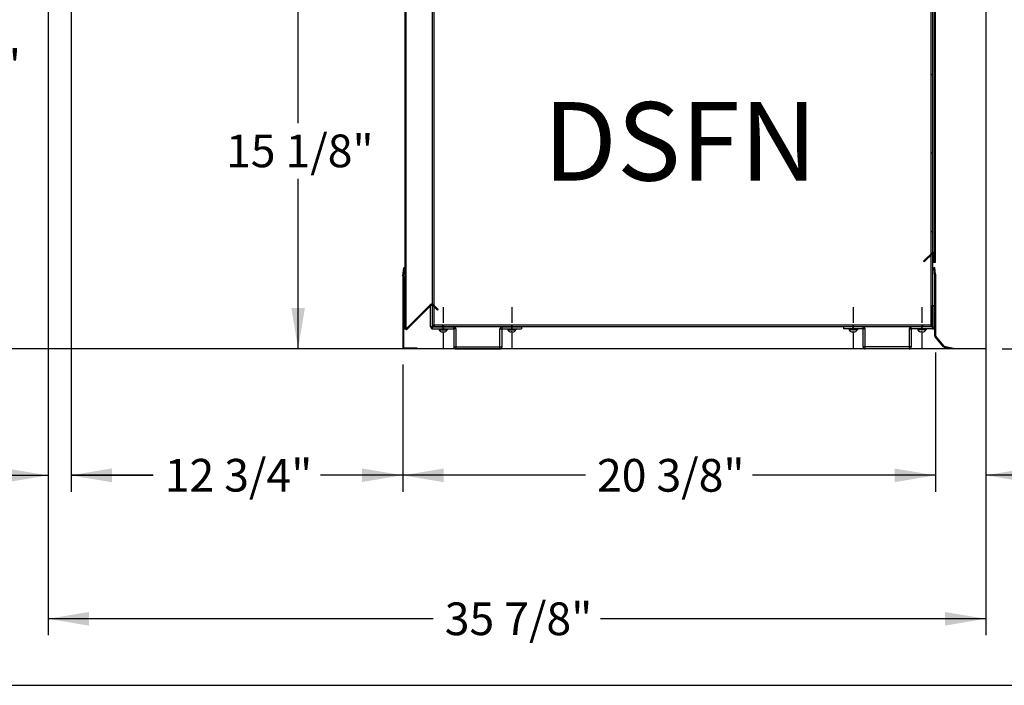
# Model space of a CAD drawing. Units: inches. Extents: x 1264 to 1726, y 291 to 542.
# Drawn here: x 1664 to 1702, y 462 to 487 of the extents above; entities that cross this region are included whole.
import ezdxf
from ezdxf.enums import TextEntityAlignment as Align
from ezdxf.lldxf.tags import DXFTag

# ---------------------------------------------------------------- set-up
doc = ezdxf.new("R2010")
doc.units = ezdxf.units.IN
doc.header["$MEASUREMENT"] = 0
for name, color, linetype in [('BASE', 7, 'Continuous'), ('BASECHAN', 7, 'Continuous'), ('BODYPNL', 7, 'Continuous'), ('COFFACCS', 7, 'Continuous'), ('FRNTCOFF', 7, 'Continuous'), ('Layer1', 7, 'Continuous'), ('NEMGLS30', 7, 'Continuous'), ('REARCOFF', 7, 'Continuous'), ('TXT', 7, 'Continuous')]:
    doc.layers.add(name, color=color, linetype=linetype)
doc.styles.add('SEACAD_Arial', font='arial.ttf')
tags = doc.linetypes.add('DOT2', pattern=[0.125, 0, -0.125]).pattern_tags.tags
tags[6:7] = [DXFTag(74, 4), DXFTag(75, 0), DXFTag(340, '0'), DXFTag(46, 0.0), DXFTag(50, 0.0), DXFTag(44, 0.0), DXFTag(45, 0.0)]
tags[4:5] = [DXFTag(74, 4), DXFTag(75, 0), DXFTag(340, '0'), DXFTag(46, 0.0), DXFTag(50, 0.0), DXFTag(44, 0.0), DXFTag(45, 0.0)]
tags = doc.linetypes.add('HIDDEN2', pattern=[0.1875, 0.125, -0.0625]).pattern_tags.tags
tags[6:7] = [DXFTag(74, 4), DXFTag(75, 0), DXFTag(340, '0'), DXFTag(46, 0.0), DXFTag(50, 0.0), DXFTag(44, 0.0), DXFTag(45, 0.0)]
tags[4:5] = [DXFTag(74, 4), DXFTag(75, 0), DXFTag(340, '0'), DXFTag(46, 0.0), DXFTag(50, 0.0), DXFTag(44, 0.0), DXFTag(45, 0.0)]
doc.dimstyles.new('ANSI', dxfattribs={"dimtxt": 1.25, "dimasz": 1.5625, "dimexe": 0.625, "dimexo": 0.625, "dimtad": 0, "dimtih": 1, "dimtoh": 1, "dimdec": 3, "dimzin": 4, "dimdsep": 46, "dimlunit": 5, "dimtxsty": 'SEACAD_Arial', "dimblk1": '_SE_FILLED', "dimblk2": '_SE_FILLED', "dimsah": 1, "dimcen": 0.625, "dimazin": 0, "dimtfac": 1, "dimtdec": 3, "dimtofl": 0, "dimtmove": 0, "dimatfit": 3, "dimfxl": 0, "dimtolj": 1, "dimtzin": 4, "dimarcsym": 0})

# ---------------------------------------------------------------- blocks, each defined once
blk = doc.blocks.new('SE3')
at = {"layer": 'NEMGLS30', "color": 7, "linetype": 'Continuous'}
blk.add_line((1526.412, 461.506), (1726.138, 461.506), dxfattribs=at)
blk = doc.blocks.new('SE2')
at = {"layer": 'NEMGLS30'}
blk.add_blockref('SE3', (0, 0), dxfattribs=at)
blk = doc.blocks.new('DMBLK28')
at = {"layer": 'Layer1', "linetype": 'Continuous'}
for points in [[(1680.13, 469.272), (1680.13, 469.793), (1678.568, 469.533)], [(1697.386, 469.272), (1698.949, 469.533), (1697.386, 469.793)]]:
    blk.add_hatch(color=7, dxfattribs=at).paths.add_polyline_path(points)
at = {"layer": 'Layer1', "color": 7, "linetype": 'Continuous'}
for p, q in [((1698.949, 474.224), (1698.949, 468.908)), ((1678.568, 473.776), (1678.568, 468.908)), ((1685.563, 469.533), (1678.568, 469.533)), ((1698.949, 469.533), (1691.954, 469.533))]:
    blk.add_line(p, q, dxfattribs=at)
at = {"layer": 'Layer1', "color": 7, "linetype": 'Continuous', "style": 'SEACAD_Arial'}
blk.add_text('20 3/8"', height=1.25, dxfattribs=at).set_placement((1686, 470.158), align=Align.TOP_LEFT)
blk = doc.blocks.new('_SE_FILLED')
at = {"color": 0}
blk.add_line((0, 0), (-1, 0), dxfattribs=at)
blk.add_solid([(0, 0), (-1, -0.1665), (-1, 0.1665), (0, 0)], dxfattribs=at)
blk = doc.blocks.new('DMBLK29')
at = {"layer": 'Layer1', "linetype": 'Continuous'}
for points in [[(1697.386, 469.273), (1698.949, 469.534), (1697.386, 469.794)], [(1702.431, 469.273), (1702.431, 469.794), (1700.868, 469.534)]]:
    blk.add_hatch(color=7, dxfattribs=at).paths.add_polyline_path(points)
at = {"layer": 'Layer1', "color": 7, "linetype": 'Continuous'}
for p, q in [((1700.868, 488.3), (1700.868, 468.909)), ((1698.949, 474.224), (1698.949, 468.909)), ((1698.949, 469.534), (1695.824, 469.534)), ((1703.298, 469.534), (1700.868, 469.534))]:
    blk.add_line(p, q, dxfattribs=at)
at = {"layer": 'Layer1', "color": 7, "linetype": 'Continuous', "style": 'SEACAD_Arial'}
blk.add_text('1 7/8"', height=1.25, dxfattribs=at).set_placement((1703.736, 470.159), align=Align.TOP_LEFT)
blk = doc.blocks.new('DMBLK30')
at = {"layer": 'Layer1', "linetype": 'Continuous'}
for points in [[(1667.442, 469.276), (1667.442, 469.796), (1665.88, 469.536)], [(1677.005, 469.276), (1678.568, 469.536), (1677.005, 469.796)]]:
    blk.add_hatch(color=7, dxfattribs=at).paths.add_polyline_path(points)
at = {"layer": 'Layer1', "color": 7, "linetype": 'Continuous'}
for p, q in [((1665.88, 494.005), (1665.88, 468.911)), ((1678.568, 473.776), (1678.568, 468.911)), ((1669.028, 469.536), (1665.88, 469.536)), ((1678.568, 469.536), (1675.419, 469.536))]:
    blk.add_line(p, q, dxfattribs=at)
at = {"layer": 'Layer1', "color": 7, "linetype": 'Continuous', "style": 'SEACAD_Arial'}
blk.add_text('12 3/4"', height=1.25, dxfattribs=at).set_placement((1669.466, 470.161), align=Align.TOP_LEFT)
blk = doc.blocks.new('DMBLK31')
at = {"layer": 'Layer1', "linetype": 'Continuous'}
for points in [[(1663.437, 469.27), (1665, 469.53), (1663.437, 469.791)], [(1667.442, 469.27), (1667.442, 469.791), (1665.88, 469.53)]]:
    blk.add_hatch(color=7, dxfattribs=at).paths.add_polyline_path(points)
at = {"layer": 'Layer1', "color": 7, "linetype": 'Continuous'}
for p, q in [((1665, 495.38), (1665, 468.905)), ((1665.88, 494.005), (1665.88, 468.905)), ((1665, 469.53), (1662.543, 469.53)), ((1669.005, 469.53), (1665.88, 469.53))]:
    blk.add_line(p, q, dxfattribs=at)
at = {"layer": 'Layer1', "color": 7, "linetype": 'Continuous', "style": 'SEACAD_Arial'}
blk.add_text('7/8"', height=1.25, dxfattribs=at).set_placement((1659.034, 470.155), align=Align.TOP_LEFT)
blk = doc.blocks.new('DMBLK32')
at = {"layer": 'Layer1', "linetype": 'Continuous'}
for points in [[(1666.562, 463.787), (1666.562, 464.308), (1665, 464.048)], [(1699.306, 463.787), (1700.868, 464.048), (1699.306, 464.308)]]:
    blk.add_hatch(color=7, dxfattribs=at).paths.add_polyline_path(points)
at = {"layer": 'Layer1', "color": 7, "linetype": 'Continuous'}
for p, q in [((1665, 495.38), (1665, 463.423)), ((1700.868, 488.3), (1700.868, 463.423)), ((1679.738, 464.048), (1665, 464.048)), ((1700.868, 464.048), (1686.13, 464.048))]:
    blk.add_line(p, q, dxfattribs=at)
at = {"layer": 'Layer1', "color": 7, "linetype": 'Continuous', "style": 'SEACAD_Arial'}
blk.add_text('35 7/8"', height=1.25, dxfattribs=at).set_placement((1680.176, 464.673), align=Align.TOP_LEFT)
blk = doc.blocks.new('DMBLK33')
at = {"layer": 'Layer1', "linetype": 'Continuous'}
for points in [[(1709.073, 512.569), (1708.813, 514.131), (1708.553, 512.569)], [(1709.073, 475.928), (1708.553, 475.928), (1708.813, 474.366)]]:
    blk.add_hatch(color=7, dxfattribs=at).paths.add_polyline_path(points)
at = {"layer": 'Layer1', "color": 7, "linetype": 'Continuous'}
for p, q in [((1701.521, 514.131), (1709.438, 514.131)), ((1708.813, 495.311), (1708.813, 514.131)), ((1708.813, 474.366), (1708.813, 493.186)), ((1701.493, 474.366), (1709.438, 474.366))]:
    blk.add_line(p, q, dxfattribs=at)
at = {"layer": 'Layer1', "color": 7, "linetype": 'Continuous', "style": 'SEACAD_Arial'}
blk.add_text('39 3/4"', height=1.25, dxfattribs=at).set_placement((1706.055, 494.873), align=Align.TOP_LEFT)
blk = doc.blocks.new('SE72')
at = {"color": 7, "linetype": 'Continuous'}
for p, q in [((1698.429, 475.962), (1698.429, 475.366)), ((1698.273, 475.132), (1698.273, 475.095)), ((1698.585, 475.092), (1698.273, 475.092)), ((1698.414, 475.036), (1698.409, 475.008)), ((1698.444, 475.036), (1698.413, 475.036)), ((1698.429, 475.275), (1698.429, 475.079)), ((1698.429, 474.981), (1698.429, 474.35)), ((1698.444, 475.036), (1698.449, 475.008)), ((1698.585, 475.132), (1698.585, 475.095))]:
    blk.add_line(p, q, dxfattribs=at)
for centre, radius, start, end in [((1698.283, 475.095), 0.01, 180, 213.841), ((1698.429, 475.193), 0.186, 213.841, 263.8279), ((1698.429, 475.193), 0.186, 276.1721, 326.159), ((1698.575, 475.095), 0.01, 326.159, 0)]:
    blk.add_arc(centre, radius, start, end, dxfattribs=at)
blk = doc.blocks.new('SE73')
at = {"color": 7, "linetype": 'Continuous'}
for p, q in [((1695.803, 475.962), (1695.803, 475.366)), ((1695.647, 475.132), (1695.647, 475.095)), ((1695.959, 475.092), (1695.647, 475.092)), ((1695.788, 475.036), (1695.783, 475.008)), ((1695.818, 475.036), (1695.787, 475.036)), ((1695.803, 475.275), (1695.803, 475.079)), ((1695.803, 474.981), (1695.803, 474.35)), ((1695.818, 475.036), (1695.823, 475.008)), ((1695.959, 475.132), (1695.959, 475.095))]:
    blk.add_line(p, q, dxfattribs=at)
for centre, radius, start, end in [((1695.657, 475.095), 0.01, 180, 213.841), ((1695.803, 475.193), 0.186, 213.841, 263.8279), ((1695.803, 475.193), 0.186, 276.1721, 326.159), ((1695.949, 475.095), 0.01, 326.159, 0)]:
    blk.add_arc(centre, radius, start, end, dxfattribs=at)
blk = doc.blocks.new('SE74')
at = {"color": 7, "linetype": 'Continuous'}
for p, q in [((1682.742, 475.962), (1682.742, 475.366)), ((1682.586, 475.132), (1682.586, 475.095)), ((1682.586, 475.092), (1682.898, 475.092)), ((1682.727, 475.036), (1682.722, 475.008)), ((1682.727, 475.036), (1682.758, 475.036)), ((1682.742, 475.275), (1682.742, 475.079)), ((1682.742, 474.981), (1682.742, 474.35)), ((1682.757, 475.036), (1682.762, 475.008)), ((1682.898, 475.132), (1682.898, 475.095))]:
    blk.add_line(p, q, dxfattribs=at)
for centre, radius, start, end in [((1682.596, 475.095), 0.01, 180, 213.841), ((1682.742, 475.193), 0.186, 213.841, 263.8279), ((1682.742, 475.193), 0.186, 276.1721, 326.159), ((1682.888, 475.095), 0.01, 326.159, 0)]:
    blk.add_arc(centre, radius, start, end, dxfattribs=at)
blk = doc.blocks.new('SE83')
at = {"color": 7, "linetype": 'Continuous'}
for p, q in [((1680.116, 475.962), (1680.116, 475.366)), ((1679.96, 475.132), (1679.96, 475.095)), ((1679.961, 475.092), (1680.272, 475.092)), ((1680.101, 475.036), (1680.096, 475.008)), ((1680.101, 475.036), (1680.133, 475.036)), ((1680.116, 475.275), (1680.116, 475.079)), ((1680.116, 474.981), (1680.116, 474.35)), ((1680.131, 475.036), (1680.136, 475.008)), ((1680.273, 475.132), (1680.273, 475.095))]:
    blk.add_line(p, q, dxfattribs=at)
for centre, radius, start, end in [((1679.97, 475.095), 0.01, 180, 213.841), ((1680.116, 475.193), 0.186, 213.841, 263.8279), ((1680.116, 475.193), 0.186, 276.1721, 326.159), ((1680.263, 475.095), 0.01, 326.159, 0)]:
    blk.add_arc(centre, radius, start, end, dxfattribs=at)
blk = doc.blocks.new('DMBLK35')
at = {"layer": 'Layer1', "linetype": 'Continuous'}
for points in [[(1674.829, 487.944), (1674.568, 489.506), (1674.308, 487.944)], [(1674.829, 475.928), (1674.308, 475.928), (1674.568, 474.366)]]:
    blk.add_hatch(color=7, dxfattribs=at).paths.add_polyline_path(points)
at = {"layer": 'Layer1', "color": 7, "linetype": 'Continuous'}
for p, q in [((1678.045, 489.506), (1673.943, 489.506)), ((1674.568, 482.999), (1674.568, 489.506)), ((1674.568, 474.366), (1674.568, 480.874))]:
    blk.add_line(p, q, dxfattribs=at)
at = {"layer": 'Layer1', "color": 7, "linetype": 'Continuous', "style": 'SEACAD_Arial'}
blk.add_text('15 1/8"', height=1.25, dxfattribs=at).set_placement((1671.81, 482.561), align=Align.TOP_LEFT)
blk = doc.blocks.new('DMBLK36')
at = {"layer": 'Layer1', "linetype": 'Continuous'}
for points in [[(1660.82, 494.442), (1661.341, 494.442), (1661.081, 496.005)], [(1660.82, 475.928), (1661.081, 474.366), (1661.341, 475.928)]]:
    blk.add_hatch(color=7, dxfattribs=at).paths.add_polyline_path(points)
at = {"layer": 'Layer1', "color": 7, "linetype": 'Continuous'}
for p, q in [((1664.293, 496.005), (1660.456, 496.005)), ((1661.081, 486.248), (1661.081, 496.005)), ((1661.081, 474.366), (1661.081, 484.123)), ((1664.375, 474.366), (1660.456, 474.366))]:
    blk.add_line(p, q, dxfattribs=at)
at = {"layer": 'Layer1', "color": 7, "linetype": 'Continuous', "style": 'SEACAD_Arial'}
blk.add_text('21 5/8"', height=1.25, dxfattribs=at).set_placement((1658.323, 485.81), align=Align.TOP_LEFT)
blk = doc.blocks.new('DMBLK37')
at = {"layer": 'Layer1', "linetype": 'Continuous'}
for points in [[(1655.681, 524.992), (1656.202, 524.992), (1655.941, 526.555)], [(1655.681, 475.928), (1655.941, 474.366), (1656.202, 475.928)]]:
    blk.add_hatch(color=7, dxfattribs=at).paths.add_polyline_path(points)
at = {"layer": 'Layer1', "color": 7, "linetype": 'Continuous'}
for p, q in [((1681.884, 526.555), (1655.316, 526.555)), ((1655.941, 501.523), (1655.941, 526.555)), ((1655.941, 474.366), (1655.941, 499.398)), ((1665.45, 474.366), (1655.316, 474.366))]:
    blk.add_line(p, q, dxfattribs=at)
at = {"layer": 'Layer1', "color": 7, "linetype": 'Continuous', "style": 'SEACAD_Arial'}
blk.add_text('52 1/4"', height=1.25, dxfattribs=at).set_placement((1653.183, 501.085), align=Align.TOP_LEFT)

msp = doc.modelspace()

# ---------------------------------------------------------------- linework, layer by layer
at = {"color": 7, "linetype": 'DOT2'}
msp.add_line((1700.8681, 474.3659), (1664.9996, 474.3659), dxfattribs=at)
at = {"layer": 'BASE', "color": 7, "linetype": 'HIDDEN2'}
for p, q in [((1679.7102, 475.2729), (1679.7102, 488.9254)), ((1679.7727, 475.2729), (1679.7727, 488.9254)), ((1698.7727, 488.9254), (1698.7727, 475.2729)), ((1698.8352, 488.9254), (1698.8352, 475.2729)), ((1698.8352, 484.8479), (1698.7727, 484.8479)), ((1698.8352, 481.8479), (1698.7727, 481.8479)), ((1698.8352, 478.8479), (1698.7727, 478.8479)), ((1679.7102, 475.2729), (1679.7727, 475.2729)), ((1679.7727, 475.2729), (1679.7727, 475.2104)), ((1698.7727, 475.2729), (1679.7727, 475.2729)), ((1698.7727, 475.2104), (1679.7727, 475.2104)), ((1680.0852, 475.2729), (1680.0852, 475.2104)), ((1682.7422, 475.2104), (1682.7422, 475.2729)), ((1695.8032, 475.2104), (1695.8032, 475.2729)), ((1698.4602, 475.2729), (1698.4602, 475.2104)), ((1698.8352, 475.2729), (1698.7727, 475.2729)), ((1698.7727, 475.2729), (1698.7727, 475.2104))]:
    msp.add_line(p, q, dxfattribs=at)
msp.add_arc((1679.7727, 475.2729), 0.0625, 180, 270, dxfattribs=at)
at = {"layer": 'BASECHAN', "color": 7, "linetype": 'Continuous'}
for p, q in [((1679.6317, 475.2104), (1679.6317, 476.0229)), ((1679.7102, 476.0229), (1679.6317, 476.0229)), ((1679.7102, 475.2104), (1679.7102, 476.0229)), ((1698.8352, 475.2104), (1698.8352, 476.0229)), ((1698.8352, 476.0229), (1698.9137, 476.0229)), ((1698.9137, 475.2104), (1698.9137, 476.0229)), ((1679.7102, 475.2104), (1679.6317, 475.2104)), ((1679.7102, 475.2729), (1679.7102, 475.2104)), ((1679.7102, 475.1319), (1679.7102, 475.2104)), ((1679.7102, 475.2104), (1680.5227, 475.2104)), ((1679.7102, 475.1319), (1680.5227, 475.1319)), ((1680.1165, 475.1319), (1680.1165, 475.2104)), ((1680.5227, 475.1319), (1680.5227, 475.2104)), ((1680.6012, 475.1319), (1680.5227, 475.1319)), ((1680.5227, 475.1319), (1680.5227, 474.4444)), ((1680.6012, 475.1319), (1680.6012, 474.4444)), ((1682.2887, 475.1319), (1682.3672, 475.1319)), ((1682.2887, 474.4444), (1682.2887, 475.1319)), ((1682.3672, 475.1319), (1682.3672, 475.2104)), ((1682.3672, 475.2104), (1683.1172, 475.2104)), ((1682.3672, 475.1319), (1683.1172, 475.1319)), ((1682.3672, 474.4444), (1682.3672, 475.1319)), ((1682.7422, 475.1319), (1682.7422, 475.2104)), ((1683.1172, 475.2104), (1683.1172, 475.1319)), ((1695.4282, 475.2104), (1695.4282, 475.1319)), ((1696.1782, 475.2104), (1695.4282, 475.2104)), ((1696.1782, 475.1319), (1695.4282, 475.1319)), ((1695.8032, 475.1319), (1695.8032, 475.2104)), ((1696.1782, 475.1319), (1696.1782, 475.2104)), ((1696.2567, 475.1319), (1696.1782, 475.1319)), ((1696.1782, 474.4444), (1696.1782, 475.1319)), ((1696.2567, 474.4444), (1696.2567, 475.1319)), ((1697.9442, 475.1319), (1698.0227, 475.1319)), ((1697.9442, 475.1319), (1697.9442, 474.4444)), ((1698.0227, 475.1319), (1698.0227, 475.2104)), ((1698.8352, 475.2104), (1698.0227, 475.2104)), ((1698.0227, 475.1319), (1698.0227, 474.4444)), ((1698.8352, 475.1319), (1698.0227, 475.1319)), ((1698.429, 475.1319), (1698.429, 475.2104)), ((1698.8352, 475.2729), (1698.8352, 475.2104)), ((1698.8352, 475.2104), (1698.9137, 475.2104)), ((1698.8352, 475.1319), (1698.8352, 475.2104)), ((1680.5227, 474.4444), (1680.6012, 474.4444)), ((1680.6012, 474.4444), (1680.6012, 474.3659)), ((1680.6012, 474.4444), (1682.2887, 474.4444)), ((1680.6012, 474.3659), (1682.2887, 474.3659)), ((1682.2887, 474.3659), (1682.2887, 474.4444)), ((1682.2887, 474.4444), (1682.3672, 474.4444)), ((1696.2567, 474.4444), (1696.1782, 474.4444)), ((1696.2567, 474.3659), (1696.2567, 474.4444)), ((1697.9442, 474.4444), (1696.2567, 474.4444)), ((1697.9442, 474.3659), (1696.2567, 474.3659)), ((1697.9442, 474.4444), (1697.9442, 474.3659)), ((1698.0227, 474.4444), (1697.9442, 474.4444))]:
    msp.add_line(p, q, dxfattribs=at)
for centre, start, end in [((1679.7102, 475.2104), 180, 270), ((1680.5227, 475.1319), 0, 90), ((1682.3672, 475.1319), 90, 180), ((1696.1782, 475.1319), 0, 90), ((1698.0227, 475.1319), 90, 180), ((1698.8352, 475.2104), 270, 0), ((1680.6012, 474.4444), 180, 270), ((1682.2887, 474.4444), 270, 0), ((1696.2567, 474.4444), 180, 270), ((1697.9442, 474.4444), 270, 0)]:
    msp.add_arc(centre, 0.0785, start, end, dxfattribs=at)
at = {"layer": 'BODYPNL', "color": 7, "linetype": 'Continuous'}
for p, q in [((1678.6487, 488.6188), (1678.6487, 475.1188)), ((1678.6837, 488.6188), (1678.6837, 475.1188)), ((1678.6837, 475.1188), (1679.656, 476.0911)), ((1679.6807, 476.0663), (1678.7085, 475.094)), ((1679.656, 476.0911), (1679.6807, 476.0663)), ((1679.7055, 476.0911), (1679.6807, 476.0663)), ((1679.6807, 476.0663), (1679.9017, 475.8453)), ((1679.9265, 475.8701), (1679.7055, 476.0911)), ((1679.9017, 475.8453), (1679.9265, 475.8701)), ((1678.6837, 475.1188), (1678.6487, 475.1188)), ((1678.7085, 475.094), (1678.6837, 475.1188))]:
    msp.add_line(p, q, dxfattribs=at)
at = {"layer": 'COFFACCS', "color": 7, "linetype": 'Continuous'}
for p, q in [((1698.9052, 477.6699), (1698.9052, 488.2324)), ((1698.9402, 488.2324), (1698.9402, 477.6699)), ((1698.4919, 477.7161), (1698.8455, 478.0697)), ((1698.8702, 478.0449), (1698.5166, 477.6914)), ((1698.8455, 478.0697), (1698.8702, 478.0449)), ((1698.8702, 477.6699), (1698.8702, 478.0449)), ((1698.9052, 478.0449), (1698.8702, 478.0449)), ((1698.5166, 477.6914), (1698.4919, 477.7161)), ((1698.9052, 477.6699), (1698.8702, 477.6699)), ((1698.9402, 477.6699), (1698.9052, 477.6699))]:
    msp.add_line(p, q, dxfattribs=at)
at = {"layer": 'FRNTCOFF', "color": 7, "linetype": 'Continuous'}
for p, q in [((1678.5682, 477.1557), (1678.6105, 477.4652)), ((1678.6028, 477.1509), (1678.6452, 477.4605)), ((1678.6447, 477.4605), (1678.6105, 477.4652)), ((1678.6028, 477.1509), (1678.5678, 477.1509)), ((1678.5678, 477.1509), (1678.5678, 474.4009)), ((1678.6028, 477.1509), (1678.5682, 477.1557)), ((1678.6028, 477.1509), (1678.6028, 474.4009)), ((1678.6028, 474.4009), (1678.5678, 474.4009)), ((1678.6028, 474.3659), (1678.6028, 474.4009)), ((1678.6028, 474.4009), (1679.1028, 474.4009)), ((1679.1028, 474.3659), (1678.6028, 474.3659)), ((1679.1028, 474.4009), (1679.1028, 474.3659))]:
    msp.add_line(p, q, dxfattribs=at)
at = {"layer": 'REARCOFF', "color": 7, "linetype": 'Continuous'}
for p, q in [((1698.8919, 477.4726), (1698.9268, 477.4756)), ((1698.9137, 477.2235), (1698.8919, 477.4726)), ((1698.9137, 477.2235), (1698.9486, 477.2266)), ((1698.9487, 477.2235), (1698.9137, 477.2235)), ((1698.9137, 477.2235), (1698.9137, 474.8485)), ((1698.9486, 477.2266), (1698.9268, 477.4756)), ((1698.9487, 477.2235), (1698.9487, 474.8485)), ((1698.9487, 474.8485), (1698.9137, 474.8485)), ((1698.9219, 474.826), (1698.9487, 474.8485)), ((1698.9219, 474.826), (1699.2433, 474.443)), ((1698.9487, 474.8485), (1699.2701, 474.4655)), ((1699.2433, 474.443), (1699.2701, 474.4655)), ((1699.2701, 474.4655), (1699.264, 474.431)), ((1699.264, 474.431), (1699.6333, 474.3659)), ((1699.2701, 474.4655), (1699.6394, 474.4004)), ((1699.6394, 474.4004), (1699.6333, 474.3659))]:
    msp.add_line(p, q, dxfattribs=at)

# ---------------------------------------------------------------- block references
at = {"layer": 'BASECHAN'}
for name in ['SE83', 'SE74', 'SE73', 'SE72']:
    msp.add_blockref(name, (0, 0), dxfattribs=at)
at = {"layer": 'NEMGLS30'}
msp.add_blockref('SE2', (0, 0), dxfattribs=at)

# ---------------------------------------------------------------- texts
at = {"layer": 'TXT', "color": 7, "linetype": 'Continuous', "style": 'SEACAD_Arial'}
msp.add_text('DSFN', height=3, dxfattribs=at).set_placement((1683.9464, 483.8005), align=Align.TOP_LEFT)

# ---------------------------------------------------------------- dimensions: what is measured, and where the dimension line sits
at = {"layer": 'Layer1', "color": 7, "linetype": 'Continuous'}
for base, p1, p2, angle, picture, middle, dimtype in [((1655.9412, 526.5548), (1664.9996, 474.3659), (1682.509, 526.5548), 90, 'DMBLK37', (1655.9412, 500.4604), 160), ((1708.813, 474.3659), (1700.8681, 474.3659), (1700.8956, 514.131), 89.96038, 'DMBLK33', (1708.813, 494.2485), 161), ((1661.0809, 474.3659), (1664.9996, 474.3659), (1664.9184, 496.0047), 90.2152, 'DMBLK36', (1661.0809, 485.1853), 161), ((1674.5682, 489.5061), (1664.9996, 474.3659), (1678.6702, 489.5061), 90, 'DMBLK35', (1674.5682, 481.936), 160)]:
    dim = msp.add_linear_dim(base=base, p1=p1, p2=p2, angle=angle, text='\\A1;<>', dimstyle='ANSI', override={"dimpost": '"'}, dxfattribs=at)
    dim.commit()
    dim.dimension.update_dxf_attribs({"geometry": picture, "text_midpoint": middle, "dimtype": dimtype})
for base, p1, p2, picture, middle in [((1664.9996, 469.5303), (1665.8796, 494.6304), (1664.9996, 496.0047), 'DMBLK31', (1662.5426, 469.5303)), ((1664.9996418, 464.0478499), (1700.8681417, 488.9254277), (1664.9996418, 496.0047347), 'DMBLK32', (1682.9338914, 464.0478499)), ((1665.8796, 469.5361), (1678.5678, 474.4009), (1665.8796, 494.6304), 'DMBLK30', (1672.2237, 469.5361)), ((1698.9487, 469.5336), (1700.8681, 488.9254), (1698.9487, 474.8485), 'DMBLK29', (1703.2982, 469.5336)), ((1678.5678, 469.5329), (1698.9487, 474.8485), (1678.5678, 474.4009), 'DMBLK28', (1688.7583, 469.5329))]:
    dim = msp.add_linear_dim(base=base, p1=p1, p2=p2, text='\\A1;<>', dimstyle='ANSI', override={"dimpost": '"'}, dxfattribs=at)
    dim.commit()
    dim.dimension.update_dxf_attribs({"geometry": picture, "text_midpoint": middle, "dimtype": 160})

doc.saveas('drawing.dxf')
